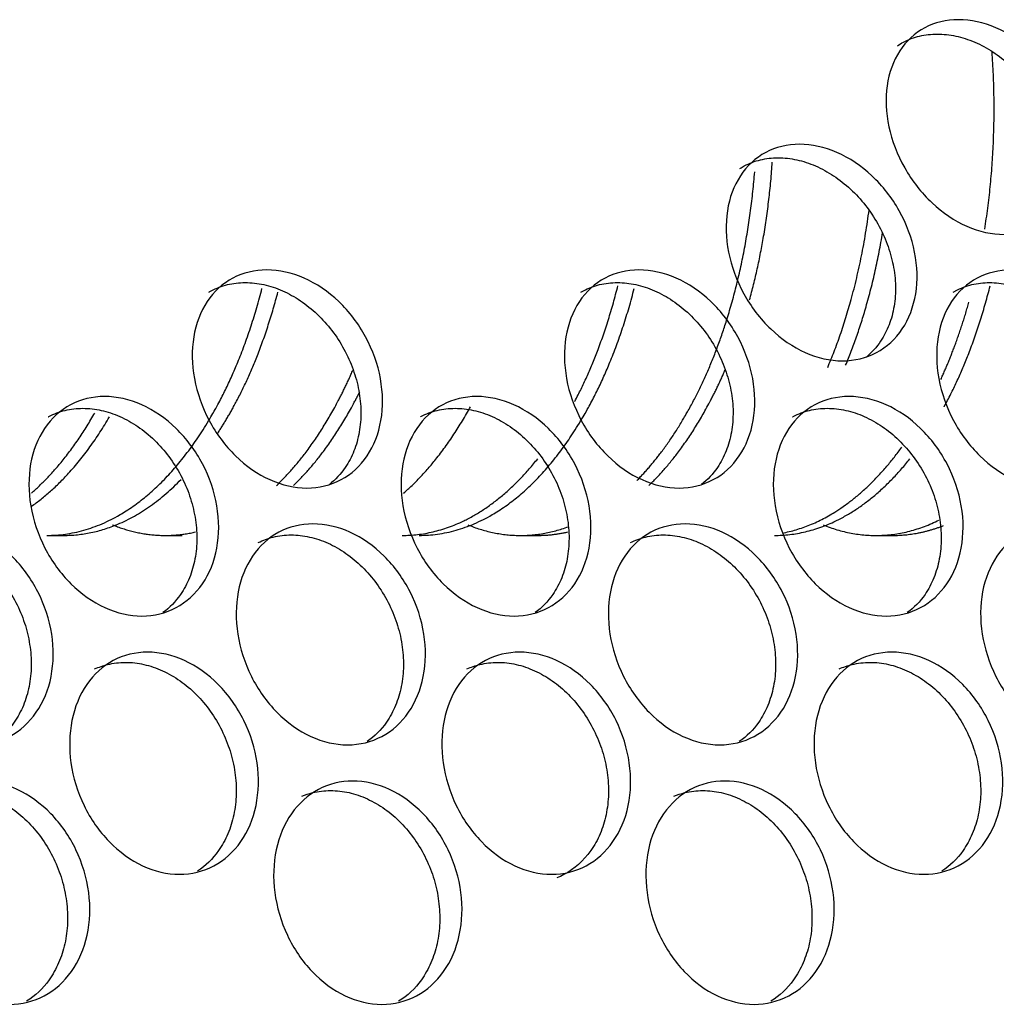
# Model space of a CAD drawing. Units: millimetres. Extents: x 285 to 434, y -292 to 0.
# Drawn here: x 341 to 342, y -48 to -47 of the extents above; entities that cross this region are included whole.
import ezdxf

# ---------------------------------------------------------------- set-up
doc = ezdxf.new("R2010")
doc.units = ezdxf.units.MM
doc.layers.add('Default', color=7, linetype='Continuous')
doc.layers.add('DV1_Default', color=7, linetype='Continuous')

# ---------------------------------------------------------------- blocks, each defined once
blk = doc.blocks.new('SE')
at = {"layer": 'DV1_Default', "color": 7, "linetype": 'Continuous'}
for p, q in [((252.4233, 146.5525), (252.4233, 146.532)), ((252.4233, 146.4096), (252.4233, 146.3892)), ((252.4233, 145.9809), (252.4233, 145.9605)), ((252.4233, 145.5523), (252.4233, 145.5318))]:
    blk.add_line(p, q, dxfattribs=at)
for points, knots in [([(252.1706, 146.6389), (252.1706, 146.6536), (252.1776, 146.684), (252.2074, 146.7257), (252.2519, 146.7573), (252.3042, 146.7742), (252.3565, 146.7737), (252.4007, 146.756), (252.4303, 146.7235), (252.4406, 146.6811), (252.4303, 146.6353), (252.4007, 146.593), (252.3565, 146.5608), (252.3042, 146.5438), (252.2519, 146.5445), (252.2074, 146.5628), (252.1776, 146.5958), (252.1706, 146.6242), (252.1706, 146.6389)], [0, 0, 0, 0, 0.062379, 0.124825, 0.187375, 0.249997, 0.312621, 0.375173, 0.437623, 0.5, 0.562378, 0.624827, 0.68738, 0.750004, 0.812626, 0.875175, 0.937622, 1, 1, 1, 1]), ([(252.4147, 146.7466), (252.4176, 146.7408), (252.4198, 146.7347), (252.423, 146.7216), (252.4239, 146.7144), (252.4239, 146.6996), (252.423, 146.6921), (252.4205, 146.681), (252.4195, 146.6772), (252.417, 146.6698), (252.4155, 146.6661), (252.4105, 146.6549), (252.4064, 146.6478), (252.3969, 146.634), (252.3914, 146.6275), (252.3729, 146.6086), (252.3586, 146.5982), (252.3343, 146.5857), (252.326, 146.5823), (252.3092, 146.5767), (252.3005, 146.5747), (252.283, 146.5719), (252.2744, 146.5713), (252.2575, 146.5715), (252.2492, 146.5724), (252.2329, 146.5756), (252.2253, 146.5779), (252.2109, 146.5839), (252.2042, 146.5876), (252.1885, 146.5985), (252.1807, 146.6062), (252.1745, 146.6152)], [0, 0, 0, 0, 0.059062, 0.059062, 0.123872, 0.123872, 0.188682, 0.188682, 0.221086, 0.221086, 0.253491, 0.253491, 0.318301, 0.318301, 0.383111, 0.383111, 0.51273, 0.51273, 0.57754, 0.57754, 0.64235, 0.64235, 0.70716, 0.70716, 0.77197, 0.77197, 0.836779, 0.836779, 0.901589, 0.901589, 1, 1, 1, 1]), ([(251.8574, 146.5975), (251.8574, 146.6122), (251.8645, 146.6424), (251.8946, 146.6834), (251.9395, 146.7139), (251.9924, 146.7295), (252.0452, 146.7277), (252.0899, 146.7089), (252.1198, 146.6757), (252.1303, 146.6331), (252.1198, 146.5875), (252.0899, 146.546), (252.0452, 146.5149), (251.9924, 146.4991), (251.9395, 146.5011), (251.8946, 146.5205), (251.8645, 146.5542), (251.8574, 146.5828), (251.8574, 146.5975)], [0, 0, 0, 0, 0.062383, 0.124831, 0.187379, 0.249997, 0.312617, 0.375168, 0.437619, 0.5, 0.562382, 0.624833, 0.687384, 0.750004, 0.812622, 0.87517, 0.937618, 1, 1, 1, 1]), ([(252.1085, 146.6941), (252.1103, 146.6898), (252.1118, 146.6854), (252.1146, 146.674), (252.1154, 146.6668), (252.1154, 146.6519), (252.1146, 146.6445), (252.112, 146.6334), (252.111, 146.6297), (252.1085, 146.6223), (252.107, 146.6186), (252.1019, 146.6076), (252.0978, 146.6005), (252.0882, 146.5871), (252.0826, 146.5806), (252.0639, 146.5622), (252.0494, 146.5521), (252.0249, 146.5403), (252.0165, 146.537), (251.9994, 146.5319), (251.9907, 146.5301), (251.973, 146.5277), (251.9643, 146.5273), (251.9472, 146.528), (251.9388, 146.5291), (251.9224, 146.5327), (251.9147, 146.5352), (251.9002, 146.5415), (251.8934, 146.5453), (251.8763, 146.5575), (251.8677, 146.5666), (251.8611, 146.5772)], [0, 0, 0, 0, 0.0425004, 0.0425004, 0.1075842, 0.1075842, 0.1726679, 0.1726679, 0.2052097, 0.2052097, 0.2377516, 0.2377516, 0.3028353, 0.3028353, 0.3679191, 0.3679191, 0.4980865, 0.4980865, 0.5631702, 0.5631702, 0.628254, 0.628254, 0.6933377, 0.6933377, 0.7584214, 0.7584214, 0.8235051, 0.8235051, 0.8885889, 0.8885889, 1, 1, 1, 1]), ([(252.326, 146.4379), (252.326, 146.4526), (252.333, 146.4831), (252.3626, 146.5252), (252.4068, 146.5574), (252.4589, 146.5748), (252.5108, 146.575), (252.5548, 146.5578), (252.5841, 146.5258), (252.5944, 146.4835), (252.5841, 146.4375), (252.5548, 146.3949), (252.5108, 146.3622), (252.4589, 146.3445), (252.4068, 146.3445), (252.3626, 146.3623), (252.333, 146.3949), (252.326, 146.4232), (252.326, 146.4379)], [0, 0, 0, 0, 0.062377, 0.124822, 0.187373, 0.249997, 0.312623, 0.375176, 0.437625, 0.5, 0.562376, 0.624825, 0.687378, 0.750004, 0.812628, 0.875178, 0.937624, 1, 1, 1, 1]), ([(252.5663, 146.551), (252.5665, 146.5508), (252.5666, 146.5505), (252.57, 146.544), (252.5725, 146.5375), (252.5758, 146.5237), (252.5767, 146.5166), (252.5767, 146.5017), (252.5758, 146.4943), (252.5734, 146.4831), (252.5723, 146.4793), (252.5698, 146.4719), (252.5684, 146.4681), (252.5634, 146.4569), (252.5594, 146.4497), (252.5499, 146.4359), (252.5444, 146.4292), (252.526, 146.4101), (252.5118, 146.3995), (252.4877, 146.3868), (252.4795, 146.3832), (252.4627, 146.3775), (252.4541, 146.3753), (252.4367, 146.3723), (252.4281, 146.3716), (252.4113, 146.3716), (252.4031, 146.3724), (252.3869, 146.3754), (252.3793, 146.3776), (252.365, 146.3834), (252.3583, 146.387), (252.3434, 146.3973), (252.336, 146.4044), (252.3301, 146.4125)], [0, 0, 0, 0, 0.00233, 0.00233, 0.067041, 0.067041, 0.131753, 0.131753, 0.196464, 0.196464, 0.22882, 0.22882, 0.261176, 0.261176, 0.325887, 0.325887, 0.390598, 0.390598, 0.520021, 0.520021, 0.584733, 0.584733, 0.649444, 0.649444, 0.714155, 0.714155, 0.778867, 0.778867, 0.843578, 0.843578, 0.90829, 0.90829, 1, 1, 1, 1]), ([(252.0144, 146.3927), (252.0144, 146.4074), (252.0214, 146.4377), (252.0514, 146.4791), (252.0961, 146.5102), (252.1487, 146.5263), (252.2013, 146.5252), (252.2457, 146.5069), (252.2755, 146.4741), (252.2859, 146.4316), (252.2755, 146.3859), (252.2457, 146.344), (252.2013, 146.3124), (252.1487, 146.296), (252.0961, 146.2973), (252.0514, 146.3161), (252.0214, 146.3495), (252.0144, 146.378), (252.0144, 146.3927)], [0, 0, 0, 0, 0.062381, 0.124828, 0.187377, 0.249997, 0.312619, 0.375171, 0.437621, 0.5, 0.56238, 0.62483, 0.687382, 0.750004, 0.812624, 0.875173, 0.93762, 1, 1, 1, 1]), ([(252.2621, 146.4949), (252.2644, 146.4898), (252.2662, 146.4846), (252.2692, 146.4723), (252.2701, 146.4651), (252.2701, 146.4502), (252.2693, 146.4428), (252.2667, 146.4317), (252.2657, 146.428), (252.2632, 146.4206), (252.2617, 146.4168), (252.2566, 146.4058), (252.2526, 146.3987), (252.243, 146.3851), (252.2375, 146.3785), (252.2188, 146.3599), (252.2044, 146.3497), (252.18, 146.3375), (252.1717, 146.3342), (252.1547, 146.3289), (252.146, 146.3269), (252.1284, 146.3244), (252.1197, 146.3238), (252.1027, 146.3243), (252.0944, 146.3253), (252.0781, 146.3287), (252.0704, 146.3311), (252.0559, 146.3372), (252.0492, 146.341), (252.0328, 146.3525), (252.0245, 146.3609), (252.0182, 146.3707)], [0, 0, 0, 0, 0.050871, 0.050871, 0.115806, 0.115806, 0.18074, 0.18074, 0.213208, 0.213208, 0.245675, 0.245675, 0.31061, 0.31061, 0.375545, 0.375545, 0.505415, 0.505415, 0.57035, 0.57035, 0.635285, 0.635285, 0.70022, 0.70022, 0.765154, 0.765154, 0.830089, 0.830089, 0.895024, 0.895024, 1, 1, 1, 1]), ([(252.4805, 146.2389), (252.4805, 146.2535), (252.4874, 146.2841), (252.5169, 146.3266), (252.5608, 146.3593), (252.6125, 146.3774), (252.6641, 146.3783), (252.7078, 146.3617), (252.7369, 146.33), (252.7471, 146.2879), (252.7369, 146.2417), (252.7078, 146.1987), (252.6641, 146.1654), (252.6125, 146.1471), (252.5608, 146.1465), (252.5169, 146.1637), (252.4874, 146.1959), (252.4805, 146.2242), (252.4805, 146.2389)], [0, 0, 0, 0, 0.062375, 0.12482, 0.187371, 0.249997, 0.312625, 0.375179, 0.437627, 0.5, 0.562374, 0.624822, 0.687376, 0.750004, 0.81263, 0.875181, 0.937626, 1, 1, 1, 1]), ([(252.7169, 146.3572), (252.7174, 146.3563), (252.718, 146.3553), (252.7218, 146.348), (252.7243, 146.3415), (252.7276, 146.3278), (252.7284, 146.3207), (252.7284, 146.3058), (252.7276, 146.2984), (252.7251, 146.2871), (252.7241, 146.2834), (252.7216, 146.2759), (252.7202, 146.2721), (252.7152, 146.2608), (252.7112, 146.2536), (252.7018, 146.2396), (252.6964, 146.2329), (252.6781, 146.2136), (252.664, 146.2028), (252.6401, 146.1897), (252.6319, 146.1861), (252.6152, 146.1801), (252.6067, 146.1778), (252.5894, 146.1747), (252.5809, 146.1738), (252.5642, 146.1736), (252.556, 146.1743), (252.54, 146.1771), (252.5324, 146.1792), (252.5182, 146.1848), (252.5116, 146.1883), (252.4974, 146.198), (252.4905, 146.2044), (252.4848, 146.2117)], [0, 0, 0, 0, 0.0103521, 0.0103521, 0.0749807, 0.0749807, 0.1396093, 0.1396093, 0.204238, 0.204238, 0.2365523, 0.2365523, 0.2688666, 0.2688666, 0.3334952, 0.3334952, 0.3981239, 0.3981239, 0.5273811, 0.5273811, 0.5920097, 0.5920097, 0.6566384, 0.6566384, 0.721267, 0.721267, 0.7858956, 0.7858956, 0.8505243, 0.8505243, 0.9151529, 0.9151529, 1, 1, 1, 1]), ([(252.1706, 146.1898), (252.1706, 146.2045), (252.1776, 146.2349), (252.2074, 146.2767), (252.2519, 146.3083), (252.3042, 146.3251), (252.3565, 146.3246), (252.4007, 146.3069), (252.4303, 146.2744), (252.4406, 146.2321), (252.4303, 146.1862), (252.4007, 146.1439), (252.3565, 146.1118), (252.3042, 146.0947), (252.2519, 146.0954), (252.2074, 146.1137), (252.1776, 146.1467), (252.1706, 146.1751), (252.1706, 146.1898)], [0, 0, 0, 0, 0.062379, 0.124825, 0.187375, 0.249997, 0.312621, 0.375173, 0.437623, 0.5, 0.562378, 0.624827, 0.68738, 0.750004, 0.812626, 0.875175, 0.937622, 1, 1, 1, 1]), ([(252.4147, 146.2975), (252.4176, 146.2917), (252.4198, 146.2857), (252.423, 146.2725), (252.4239, 146.2653), (252.4239, 146.2505), (252.423, 146.243), (252.4205, 146.2319), (252.4195, 146.2282), (252.417, 146.2207), (252.4155, 146.217), (252.4105, 146.2058), (252.4064, 146.1987), (252.3969, 146.185), (252.3914, 146.1784), (252.3729, 146.1596), (252.3586, 146.1491), (252.3343, 146.1367), (252.326, 146.1332), (252.3092, 146.1277), (252.3005, 146.1256), (252.283, 146.1229), (252.2744, 146.1222), (252.2575, 146.1225), (252.2492, 146.1233), (252.2329, 146.1266), (252.2253, 146.1289), (252.2109, 146.1348), (252.2042, 146.1385), (252.1885, 146.1494), (252.1807, 146.1572), (252.1745, 146.1661)], [0, 0, 0, 0, 0.059062, 0.059062, 0.123872, 0.123872, 0.188682, 0.188682, 0.221086, 0.221086, 0.253491, 0.253491, 0.318301, 0.318301, 0.383111, 0.383111, 0.51273, 0.51273, 0.57754, 0.57754, 0.64235, 0.64235, 0.70716, 0.70716, 0.77197, 0.77197, 0.836779, 0.836779, 0.901589, 0.901589, 1, 1, 1, 1]), ([(251.8574, 146.1484), (251.8574, 146.1631), (251.8645, 146.1933), (251.8946, 146.2343), (251.9395, 146.2649), (251.9924, 146.2804), (252.0452, 146.2787), (252.0899, 146.2598), (252.1198, 146.2266), (252.1303, 146.184), (252.1198, 146.1384), (252.0899, 146.0969), (252.0452, 146.0658), (251.9924, 146.05), (251.9395, 146.052), (251.8946, 146.0714), (251.8645, 146.1051), (251.8574, 146.1337), (251.8574, 146.1484)], [0, 0, 0, 0, 0.062383, 0.124831, 0.187379, 0.249997, 0.312617, 0.375168, 0.437619, 0.5, 0.562382, 0.624833, 0.687384, 0.750004, 0.812622, 0.87517, 0.937618, 1, 1, 1, 1]), ([(252.1085, 146.245), (252.1103, 146.2407), (252.1118, 146.2363), (252.1146, 146.2249), (252.1154, 146.2177), (252.1154, 146.2028), (252.1146, 146.1954), (252.112, 146.1843), (252.111, 146.1806), (252.1085, 146.1732), (252.107, 146.1695), (252.1019, 146.1585), (252.0978, 146.1515), (252.0882, 146.138), (252.0826, 146.1315), (252.0639, 146.1132), (252.0494, 146.1031), (252.0249, 146.0912), (252.0165, 146.088), (251.9994, 146.0828), (251.9907, 146.081), (251.973, 146.0787), (251.9643, 146.0783), (251.9472, 146.0789), (251.9388, 146.08), (251.9224, 146.0836), (251.9147, 146.0861), (251.9002, 146.0924), (251.8934, 146.0962), (251.8763, 146.1084), (251.8677, 146.1175), (251.8611, 146.1281)], [0, 0, 0, 0, 0.0425004, 0.0425004, 0.1075842, 0.1075842, 0.1726679, 0.1726679, 0.2052097, 0.2052097, 0.2377516, 0.2377516, 0.3028353, 0.3028353, 0.3679191, 0.3679191, 0.4980865, 0.4980865, 0.5631702, 0.5631702, 0.628254, 0.628254, 0.6933377, 0.6933377, 0.7584214, 0.7584214, 0.8235051, 0.8235051, 0.8885889, 0.8885889, 1, 1, 1, 1]), ([(252.326, 145.9888), (252.326, 146.0035), (252.333, 146.034), (252.3626, 146.0761), (252.4068, 146.1083), (252.4589, 146.1258), (252.5108, 146.1259), (252.5548, 146.1088), (252.5841, 146.0767), (252.5944, 146.0345), (252.5841, 145.9885), (252.5548, 145.9458), (252.5108, 145.9131), (252.4589, 145.8954), (252.4068, 145.8954), (252.3626, 145.9132), (252.333, 145.9458), (252.326, 145.9741), (252.326, 145.9888)], [0, 0, 0, 0, 0.062377, 0.124822, 0.187373, 0.249997, 0.312623, 0.375176, 0.437625, 0.5, 0.562376, 0.624825, 0.687378, 0.750004, 0.812628, 0.875178, 0.937624, 1, 1, 1, 1]), ([(252.5663, 146.1019), (252.5665, 146.1017), (252.5666, 146.1015), (252.57, 146.095), (252.5725, 146.0884), (252.5758, 146.0747), (252.5767, 146.0675), (252.5767, 146.0526), (252.5758, 146.0452), (252.5734, 146.034), (252.5723, 146.0303), (252.5698, 146.0228), (252.5684, 146.019), (252.5634, 146.0078), (252.5594, 146.0006), (252.5499, 145.9868), (252.5444, 145.9801), (252.526, 145.9611), (252.5118, 145.9504), (252.4877, 145.9377), (252.4795, 145.9341), (252.4627, 145.9284), (252.4541, 145.9262), (252.4367, 145.9233), (252.4281, 145.9225), (252.4113, 145.9226), (252.4031, 145.9233), (252.3869, 145.9263), (252.3793, 145.9285), (252.365, 145.9343), (252.3583, 145.9379), (252.3434, 145.9482), (252.336, 145.9553), (252.3301, 145.9634)], [0, 0, 0, 0, 0.0023299, 0.0023299, 0.0670413, 0.0670413, 0.1317527, 0.1317527, 0.1964641, 0.1964641, 0.2288198, 0.2288198, 0.2611755, 0.2611755, 0.3258869, 0.3258869, 0.3905983, 0.3905983, 0.5200211, 0.5200211, 0.5847325, 0.5847325, 0.6494439, 0.6494439, 0.7141553, 0.7141553, 0.7788667, 0.7788667, 0.8435781, 0.8435781, 0.9082895, 0.9082895, 1, 1, 1, 1]), ([(252.0144, 145.9436), (252.0144, 145.9583), (252.0214, 145.9887), (252.0514, 146.03), (252.0961, 146.0611), (252.1487, 146.0773), (252.2013, 146.0762), (252.2457, 146.0579), (252.2755, 146.025), (252.2859, 145.9826), (252.2755, 145.9368), (252.2457, 145.8949), (252.2013, 145.8633), (252.1487, 145.8469), (252.0961, 145.8482), (252.0514, 145.8671), (252.0214, 145.9004), (252.0144, 145.9289), (252.0144, 145.9436)], [0, 0, 0, 0, 0.062381, 0.124828, 0.187377, 0.249997, 0.312619, 0.375171, 0.437621, 0.5, 0.56238, 0.62483, 0.687382, 0.750004, 0.812624, 0.875173, 0.93762, 1, 1, 1, 1]), ([(252.2621, 146.0458), (252.2644, 146.0408), (252.2662, 146.0355), (252.2692, 146.0232), (252.2701, 146.016), (252.2701, 146.0012), (252.2693, 145.9937), (252.2667, 145.9826), (252.2657, 145.9789), (252.2632, 145.9715), (252.2617, 145.9678), (252.2566, 145.9567), (252.2526, 145.9496), (252.243, 145.936), (252.2375, 145.9295), (252.2188, 145.9109), (252.2044, 145.9006), (252.18, 145.8885), (252.1717, 145.8851), (252.1547, 145.8798), (252.146, 145.8778), (252.1284, 145.8753), (252.1197, 145.8748), (252.1027, 145.8752), (252.0944, 145.8762), (252.0781, 145.8796), (252.0704, 145.882), (252.0559, 145.8881), (252.0492, 145.8919), (252.0304, 145.9051), (252.0207, 145.916), (252.0125, 145.9316), (252.0112, 145.9344), (252.01, 145.9372)], [0, 0, 0, 0, 0.048321, 0.048321, 0.110001, 0.110001, 0.171681, 0.171681, 0.202521, 0.202521, 0.233361, 0.233361, 0.295041, 0.295041, 0.356721, 0.356721, 0.480082, 0.480082, 0.541762, 0.541762, 0.603442, 0.603442, 0.665122, 0.665122, 0.726802, 0.726802, 0.788482, 0.788482, 0.850162, 0.850162, 0.973523, 0.973523, 1, 1, 1, 1]), ([(252.4805, 145.7898), (252.4805, 145.8045), (252.4874, 145.8351), (252.5169, 145.8775), (252.5608, 145.9103), (252.6125, 145.9284), (252.6641, 145.9292), (252.7078, 145.9126), (252.7369, 145.8809), (252.7471, 145.8388), (252.7369, 145.7927), (252.7078, 145.7496), (252.6641, 145.7164), (252.6125, 145.698), (252.5608, 145.6974), (252.5169, 145.7146), (252.4874, 145.7469), (252.4805, 145.7751), (252.4805, 145.7898)], [0, 0, 0, 0, 0.062375, 0.12482, 0.187371, 0.249997, 0.312625, 0.375179, 0.437627, 0.5, 0.562374, 0.624822, 0.687376, 0.750004, 0.81263, 0.875181, 0.937626, 1, 1, 1, 1]), ([(252.7169, 145.9082), (252.7174, 145.9072), (252.718, 145.9062), (252.7218, 145.899), (252.7243, 145.8924), (252.7276, 145.8788), (252.7284, 145.8716), (252.7284, 145.8567), (252.7276, 145.8493), (252.7251, 145.8381), (252.7241, 145.8343), (252.7216, 145.8268), (252.7202, 145.823), (252.7152, 145.8118), (252.7112, 145.8045), (252.7018, 145.7906), (252.6964, 145.7838), (252.6781, 145.7645), (252.664, 145.7537), (252.6401, 145.7407), (252.6319, 145.737), (252.6152, 145.7311), (252.6067, 145.7288), (252.5894, 145.7256), (252.5809, 145.7247), (252.5642, 145.7246), (252.556, 145.7252), (252.54, 145.728), (252.5324, 145.7302), (252.5182, 145.7358), (252.5116, 145.7393), (252.4974, 145.7489), (252.4905, 145.7553), (252.4848, 145.7627)], [0, 0, 0, 0, 0.0103521, 0.0103521, 0.0749807, 0.0749807, 0.1396093, 0.1396093, 0.204238, 0.204238, 0.2365523, 0.2365523, 0.2688666, 0.2688666, 0.3334952, 0.3334952, 0.3981239, 0.3981239, 0.5273811, 0.5273811, 0.5920097, 0.5920097, 0.6566384, 0.6566384, 0.721267, 0.721267, 0.7858956, 0.7858956, 0.8505243, 0.8505243, 0.9151529, 0.9151529, 1, 1, 1, 1]), ([(252.1706, 145.7407), (252.1706, 145.7554), (252.1776, 145.7859), (252.2074, 145.8276), (252.2519, 145.8592), (252.3042, 145.876), (252.3565, 145.8756), (252.4007, 145.8578), (252.4303, 145.8254), (252.4406, 145.783), (252.4303, 145.7371), (252.4007, 145.6949), (252.3565, 145.6627), (252.3042, 145.6456), (252.2519, 145.6463), (252.2074, 145.6646), (252.1776, 145.6976), (252.1706, 145.726), (252.1706, 145.7407)], [0, 0, 0, 0, 0.062379, 0.124825, 0.187375, 0.249997, 0.312621, 0.375173, 0.437623, 0.5, 0.562378, 0.624827, 0.68738, 0.750004, 0.812626, 0.875175, 0.937622, 1, 1, 1, 1]), ([(252.4147, 145.8484), (252.4176, 145.8426), (252.4198, 145.8366), (252.423, 145.8234), (252.4239, 145.8163), (252.4239, 145.8014), (252.423, 145.794), (252.4205, 145.7828), (252.4195, 145.7791), (252.417, 145.7716), (252.4155, 145.7679), (252.4105, 145.7568), (252.4064, 145.7496), (252.3969, 145.7359), (252.3914, 145.7293), (252.3729, 145.7105), (252.3586, 145.7), (252.3343, 145.6876), (252.326, 145.6841), (252.3092, 145.6786), (252.3005, 145.6765), (252.283, 145.6738), (252.2744, 145.6732), (252.2575, 145.6734), (252.2492, 145.6743), (252.2329, 145.6775), (252.2253, 145.6798), (252.2109, 145.6857), (252.2042, 145.6894), (252.1885, 145.7003), (252.1807, 145.7081), (252.1745, 145.7171)], [0, 0, 0, 0, 0.059062, 0.059062, 0.123872, 0.123872, 0.188682, 0.188682, 0.221086, 0.221086, 0.253491, 0.253491, 0.318301, 0.318301, 0.383111, 0.383111, 0.51273, 0.51273, 0.57754, 0.57754, 0.64235, 0.64235, 0.70716, 0.70716, 0.77197, 0.77197, 0.836779, 0.836779, 0.901589, 0.901589, 1, 1, 1, 1]), ([(251.8574, 145.6993), (251.8574, 145.714), (251.8645, 145.7443), (251.8946, 145.7853), (251.9395, 145.8158), (251.9924, 145.8313), (252.0452, 145.8296), (252.0899, 145.8108), (252.1198, 145.7776), (252.1303, 145.735), (252.1198, 145.6894), (252.0899, 145.6478), (252.0452, 145.6167), (251.9924, 145.601), (251.9395, 145.6029), (251.8946, 145.6223), (251.8645, 145.656), (251.8574, 145.6846), (251.8574, 145.6993)], [0, 0, 0, 0, 0.062383, 0.124831, 0.187379, 0.249997, 0.312617, 0.375168, 0.437619, 0.5, 0.562382, 0.624833, 0.687384, 0.750004, 0.812622, 0.87517, 0.937618, 1, 1, 1, 1]), ([(252.1085, 145.796), (252.1103, 145.7917), (252.1118, 145.7873), (252.1146, 145.7758), (252.1154, 145.7686), (252.1154, 145.7538), (252.1146, 145.7463), (252.112, 145.7352), (252.111, 145.7315), (252.1085, 145.7242), (252.107, 145.7205), (252.1019, 145.7094), (252.0978, 145.7024), (252.0882, 145.6889), (252.0826, 145.6825), (252.0639, 145.6641), (252.0494, 145.654), (252.0249, 145.6421), (252.0165, 145.6389), (251.9994, 145.6338), (251.9907, 145.6319), (251.973, 145.6296), (251.9643, 145.6292), (251.9472, 145.6298), (251.9388, 145.6309), (251.9224, 145.6345), (251.9147, 145.637), (251.9002, 145.6433), (251.8934, 145.6472), (251.8763, 145.6593), (251.8677, 145.6684), (251.8611, 145.679)], [0, 0, 0, 0, 0.0425004, 0.0425004, 0.1075842, 0.1075842, 0.1726679, 0.1726679, 0.2052097, 0.2052097, 0.2377516, 0.2377516, 0.3028353, 0.3028353, 0.3679191, 0.3679191, 0.4980865, 0.4980865, 0.5631702, 0.5631702, 0.628254, 0.628254, 0.6933377, 0.6933377, 0.7584214, 0.7584214, 0.8235051, 0.8235051, 0.8885889, 0.8885889, 1, 1, 1, 1]), ([(252.634, 145.5927), (252.634, 145.6074), (252.6409, 145.638), (252.6701, 145.6809), (252.7138, 145.7142), (252.7651, 145.7329), (252.8163, 145.7344), (252.8596, 145.7184), (252.8885, 145.6871), (252.8987, 145.6451), (252.8885, 145.5988), (252.8596, 145.5554), (252.8163, 145.5216), (252.7651, 145.5026), (252.7138, 145.5013), (252.6701, 145.5179), (252.6409, 145.5498), (252.634, 145.578), (252.634, 145.5927)], [0, 0, 0, 0, 0.062373, 0.124817, 0.187369, 0.249997, 0.312627, 0.375182, 0.437629, 0.5, 0.562372, 0.624819, 0.687374, 0.750003, 0.812632, 0.875184, 0.937628, 1, 1, 1, 1]), ([(252.8662, 145.7163), (252.8673, 145.7146), (252.8682, 145.7129), (252.8724, 145.7049), (252.8749, 145.6984), (252.8782, 145.6848), (252.879, 145.6777), (252.879, 145.6628), (252.8782, 145.6553), (252.8757, 145.6441), (252.8747, 145.6403), (252.8722, 145.6328), (252.8708, 145.629), (252.8659, 145.6177), (252.8619, 145.6104), (252.8526, 145.5963), (252.8472, 145.5895), (252.8291, 145.5699), (252.8151, 145.5589), (252.7913, 145.5456), (252.7832, 145.5418), (252.7667, 145.5356), (252.7582, 145.5333), (252.7411, 145.5298), (252.7326, 145.5289), (252.716, 145.5285), (252.7079, 145.5291), (252.692, 145.5317), (252.6845, 145.5337), (252.6704, 145.5391), (252.6638, 145.5425), (252.6503, 145.5516), (252.644, 145.5573), (252.6386, 145.5638)], [0, 0, 0, 0, 0.018324, 0.018324, 0.082885, 0.082885, 0.147447, 0.147447, 0.212009, 0.212009, 0.24429, 0.24429, 0.27657, 0.27657, 0.341132, 0.341132, 0.405694, 0.405694, 0.534817, 0.534817, 0.599379, 0.599379, 0.663941, 0.663941, 0.728502, 0.728502, 0.793064, 0.793064, 0.857626, 0.857626, 0.922187, 0.922187, 1, 1, 1, 1]), ([(252.326, 145.5398), (252.326, 145.5545), (252.333, 145.585), (252.3626, 145.6271), (252.4068, 145.6592), (252.4589, 145.6767), (252.5108, 145.6769), (252.5548, 145.6597), (252.5841, 145.6276), (252.5944, 145.5854), (252.5841, 145.5394), (252.5548, 145.4967), (252.5108, 145.464), (252.4589, 145.4463), (252.4068, 145.4464), (252.3626, 145.4641), (252.333, 145.4968), (252.326, 145.5251), (252.326, 145.5398)], [0, 0, 0, 0, 0.062377, 0.124822, 0.187373, 0.249997, 0.312623, 0.375176, 0.437625, 0.5, 0.562376, 0.624825, 0.687378, 0.750004, 0.812628, 0.875178, 0.937624, 1, 1, 1, 1]), ([(252.5663, 145.6528), (252.5665, 145.6526), (252.5666, 145.6524), (252.57, 145.6459), (252.5725, 145.6393), (252.5758, 145.6256), (252.5767, 145.6184), (252.5767, 145.6036), (252.5758, 145.5961), (252.5734, 145.5849), (252.5723, 145.5812), (252.5698, 145.5737), (252.5684, 145.57), (252.5634, 145.5588), (252.5594, 145.5516), (252.5499, 145.5377), (252.5444, 145.5311), (252.526, 145.512), (252.5118, 145.5014), (252.4877, 145.4886), (252.4795, 145.4851), (252.4627, 145.4793), (252.4541, 145.4771), (252.4367, 145.4742), (252.4281, 145.4735), (252.4113, 145.4735), (252.4031, 145.4743), (252.3869, 145.4773), (252.3793, 145.4795), (252.365, 145.4853), (252.3583, 145.4888), (252.3434, 145.4991), (252.336, 145.5062), (252.3301, 145.5144)], [0, 0, 0, 0, 0.0023299, 0.0023299, 0.0670413, 0.0670413, 0.1317527, 0.1317527, 0.1964641, 0.1964641, 0.2288198, 0.2288198, 0.2611755, 0.2611755, 0.3258869, 0.3258869, 0.3905983, 0.3905983, 0.5200211, 0.5200211, 0.5847325, 0.5847325, 0.6494439, 0.6494439, 0.7141553, 0.7141553, 0.7788667, 0.7788667, 0.8435781, 0.8435781, 0.9082895, 0.9082895, 1, 1, 1, 1]), ([(252.0144, 145.4945), (252.0144, 145.5092), (252.0214, 145.5396), (252.0514, 145.581), (252.0961, 145.612), (252.1487, 145.6282), (252.2013, 145.6271), (252.2457, 145.6088), (252.2755, 145.576), (252.2859, 145.5335), (252.2755, 145.4878), (252.2457, 145.4458), (252.2013, 145.4142), (252.1487, 145.3978), (252.0961, 145.3992), (252.0514, 145.418), (252.0214, 145.4514), (252.0144, 145.4799), (252.0144, 145.4945)], [0, 0, 0, 0, 0.062381, 0.124828, 0.187377, 0.249997, 0.312619, 0.375171, 0.437621, 0.5, 0.56238, 0.62483, 0.687382, 0.750004, 0.812624, 0.875173, 0.93762, 1, 1, 1, 1]), ([(252.2621, 145.5968), (252.2644, 145.5917), (252.2662, 145.5865), (252.2692, 145.5741), (252.2701, 145.5669), (252.2701, 145.5521), (252.2693, 145.5447), (252.2667, 145.5335), (252.2657, 145.5298), (252.2632, 145.5224), (252.2617, 145.5187), (252.2566, 145.5076), (252.2526, 145.5005), (252.243, 145.4869), (252.2375, 145.4804), (252.2188, 145.4618), (252.2044, 145.4515), (252.18, 145.4394), (252.1717, 145.436), (252.1547, 145.4307), (252.146, 145.4287), (252.1284, 145.4262), (252.1197, 145.4257), (252.1027, 145.4261), (252.0944, 145.4271), (252.0781, 145.4305), (252.0704, 145.4329), (252.0559, 145.4391), (252.0492, 145.4428), (252.0328, 145.4543), (252.0245, 145.4628), (252.0182, 145.4726)], [0, 0, 0, 0, 0.050871, 0.050871, 0.115806, 0.115806, 0.18074, 0.18074, 0.213208, 0.213208, 0.245675, 0.245675, 0.31061, 0.31061, 0.375545, 0.375545, 0.505415, 0.505415, 0.57035, 0.57035, 0.635285, 0.635285, 0.70022, 0.70022, 0.765154, 0.765154, 0.830089, 0.830089, 0.895024, 0.895024, 1, 1, 1, 1]), ([(252.7865, 145.3975), (252.7865, 145.4122), (252.7933, 145.443), (252.8223, 145.4862), (252.8656, 145.52), (252.9166, 145.5395), (252.9673, 145.5417), (253.0103, 145.5262), (253.039, 145.4952), (253.049, 145.4534), (253.039, 145.407), (253.0103, 145.3632), (252.9673, 145.3288), (252.9166, 145.3091), (252.8656, 145.3072), (252.8223, 145.3232), (252.7933, 145.3548), (252.7865, 145.3828), (252.7865, 145.3975)], [0, 0, 0, 0, 0.062371, 0.124814, 0.187367, 0.249997, 0.312629, 0.375184, 0.43763, 0.5, 0.56237, 0.624817, 0.687372, 0.750004, 0.812634, 0.875187, 0.93763, 1, 1, 1, 1]), ([(253.0143, 145.5263), (253.0158, 145.5239), (253.0173, 145.5215), (253.0218, 145.5129), (253.0243, 145.5064), (253.0275, 145.4928), (253.0283, 145.4857), (253.0283, 145.4708), (253.0275, 145.4633), (253.0251, 145.4521), (253.0241, 145.4483), (253.0216, 145.4407), (253.0202, 145.4369), (253.0154, 145.4255), (253.0114, 145.4182), (253.0022, 145.404), (252.9969, 145.3971), (252.9789, 145.3773), (252.965, 145.3661), (252.9414, 145.3525), (252.9334, 145.3486), (252.917, 145.3422), (252.9086, 145.3397), (252.8915, 145.3361), (252.8832, 145.335), (252.8667, 145.3344), (252.8586, 145.3349), (252.8428, 145.3373), (252.8354, 145.3392), (252.8214, 145.3444), (252.8149, 145.3478), (252.8022, 145.3562), (252.7964, 145.3612), (252.7914, 145.367)], [0, 0, 0, 0, 0.0262831, 0.0262831, 0.0907917, 0.0907917, 0.1553003, 0.1553003, 0.2198089, 0.2198089, 0.2520632, 0.2520632, 0.2843175, 0.2843175, 0.3488262, 0.3488262, 0.4133348, 0.4133348, 0.542352, 0.542352, 0.6068606, 0.6068606, 0.6713693, 0.6713693, 0.7358779, 0.7358779, 0.8003865, 0.8003865, 0.8648951, 0.8648951, 0.9294037, 0.9294037, 1, 1, 1, 1]), ([(252.4805, 145.3407), (252.4805, 145.3554), (252.4874, 145.386), (252.5169, 145.4285), (252.5608, 145.4612), (252.6125, 145.4793), (252.6641, 145.4801), (252.7078, 145.4635), (252.7369, 145.4318), (252.7471, 145.3897), (252.7369, 145.3436), (252.7078, 145.3006), (252.6641, 145.2673), (252.6125, 145.2489), (252.5608, 145.2483), (252.5169, 145.2655), (252.4874, 145.2978), (252.4805, 145.326), (252.4805, 145.3407)], [0, 0, 0, 0, 0.062375, 0.12482, 0.187371, 0.249997, 0.312625, 0.375179, 0.437627, 0.5, 0.562374, 0.624822, 0.687376, 0.750004, 0.81263, 0.875181, 0.937626, 1, 1, 1, 1]), ([(252.7169, 145.4591), (252.7174, 145.4581), (252.718, 145.4571), (252.7218, 145.4499), (252.7243, 145.4434), (252.7276, 145.4297), (252.7284, 145.4225), (252.7284, 145.4077), (252.7276, 145.4002), (252.7251, 145.389), (252.7241, 145.3852), (252.7216, 145.3777), (252.7202, 145.374), (252.7152, 145.3627), (252.7112, 145.3554), (252.7018, 145.3415), (252.6964, 145.3348), (252.6781, 145.3155), (252.664, 145.3046), (252.6401, 145.2916), (252.6319, 145.2879), (252.6152, 145.282), (252.6067, 145.2797), (252.5894, 145.2765), (252.5809, 145.2757), (252.5642, 145.2755), (252.556, 145.2762), (252.54, 145.279), (252.5324, 145.2811), (252.5182, 145.2867), (252.5116, 145.2902), (252.4974, 145.2999), (252.4905, 145.3063), (252.4848, 145.3136)], [0, 0, 0, 0, 0.010352, 0.010352, 0.074981, 0.074981, 0.139609, 0.139609, 0.204238, 0.204238, 0.236552, 0.236552, 0.268867, 0.268867, 0.333495, 0.333495, 0.398124, 0.398124, 0.527381, 0.527381, 0.59201, 0.59201, 0.656638, 0.656638, 0.721267, 0.721267, 0.785896, 0.785896, 0.850524, 0.850524, 0.915153, 0.915153, 1, 1, 1, 1]), ([(252.1706, 145.2917), (252.1706, 145.3064), (252.1776, 145.3368), (252.2074, 145.3785), (252.2519, 145.4101), (252.3042, 145.4269), (252.3565, 145.4265), (252.4007, 145.4087), (252.4303, 145.3763), (252.4406, 145.3339), (252.4303, 145.2881), (252.4007, 145.2458), (252.3565, 145.2136), (252.3042, 145.1966), (252.2519, 145.1973), (252.2074, 145.2156), (252.1776, 145.2486), (252.1706, 145.277), (252.1706, 145.2917)], [0, 0, 0, 0, 0.062379, 0.124825, 0.187375, 0.249997, 0.312621, 0.375173, 0.437623, 0.5, 0.562378, 0.624827, 0.68738, 0.750004, 0.812626, 0.875175, 0.937622, 1, 1, 1, 1])]:
    blk.add_open_spline(points, degree=3, knots=knots, dxfattribs=at)
for points, weights in [([(252.4584, 146.5712), (252.4954, 146.5184), (252.5663, 146.4771)], [0.935143258715, 0.943739657844, 0.987020923004]), ([(252.4744, 146.5712), (252.5113, 146.5288), (252.571, 146.4948)], [0.93983186728, 0.952729982162, 0.990024244966]), ([(252.4233, 146.5321), (252.4233, 146.4563), (252.4908, 146.3905)], [0.949205753126, 0.918416193659, 0.946170077208]), ([(252.4361, 146.4733), (252.4158, 146.4234), (252.4275, 146.3731)], [0.988200782264, 0.948783103559, 0.937519210672]), ([(252.4233, 146.1239), (252.4232, 146.0341), (252.5158, 145.9603)], [0.949205753126, 0.912943247939, 0.957886518206]), ([(252.4744, 146.1221), (252.5136, 146.077), (252.5785, 146.0416)], [0.93983186728, 0.953561297322, 0.994933003001]), ([(252.4361, 146.0447), (252.4114, 145.9839), (252.4338, 145.9235)], [0.988200782264, 0.940644630825, 0.934068117099]), ([(252.4233, 145.9606), (252.4233, 145.9422), (252.4275, 145.924)], [0.949205753126, 0.941555191433, 0.937519210672]), ([(252.7075, 145.7047), (252.7857, 145.6832), (252.8737, 145.6773)], [0.947547277195, 0.928846801404, 0.934206732437]), ([(252.4233, 145.6748), (252.4232, 145.585), (252.5158, 145.5112)], [0.949205753126, 0.912943247939, 0.957886518206]), ([(252.4261, 145.6651), (252.4413, 145.5852), (252.5297, 145.5211)], [0.939064890577, 0.919048648019, 0.965231591742]), ([(252.4361, 145.616), (252.4074, 145.5454), (252.4418, 145.4762)], [0.988200782264, 0.933346385161, 0.933014719439]), ([(252.6259, 145.6105), (252.7108, 145.5744), (252.816, 145.5605)], [0.976782130807, 0.936607848318, 0.933308001103]), ([(252.6288, 145.5888), (252.7012, 145.5586), (252.7886, 145.5442)], [0.975332064052, 0.94171518421, 0.934802265691]), ([(252.4233, 145.5319), (252.4233, 145.5009), (252.4352, 145.4706)], [0.949205753126, 0.936350043644, 0.933700518524]), ([(252.6116, 145.4739), (252.6548, 145.4541), (252.7048, 145.4401)], [0.9842227665, 0.960922062682, 0.948223235714]), ([(252.7929, 145.421), (252.8967, 145.4044), (253.0068, 145.4121)], [0.934486602066, 0.927176558777, 0.956121842577])]:
    blk.add_rational_spline(points, weights, degree=2, dxfattribs=at)
for points, weights, knots in [([(252.4233, 146.5525), (252.4232, 146.4292), (252.586, 146.3437), (252.6461, 146.3122), (252.7214, 146.293)], [0.949205753126, 0.900077481378, 1, 0.960612187138, 0.944383985813], [0, 0, 0, 0.7172657, 0.7172657, 1, 1, 1]), ([(252.5459, 146.3468), (252.5647, 146.3345), (252.586, 146.3233), (252.6442, 146.2928), (252.7169, 146.2738)], [0.974479893829, 0.985717304613, 1, 0.961769959797, 0.945358025641], [0, 0, 0, 0.271985, 0.271985, 1, 1, 1]), ([(252.4834, 146.2756), (252.5234, 146.2337), (252.586, 146.2009), (252.6036, 146.1916), (252.6228, 146.1833)], [0.943140718449, 0.959059745186, 1, 0.988099248229, 0.978312746423], [0, 0, 0, 0.774782, 0.774782, 1, 1, 1]), ([(252.4836, 146.2549), (252.5236, 146.2132), (252.586, 146.1805), (252.5911, 146.1778), (252.5964, 146.1751)], [0.943246411834, 0.959195302577, 1, 0.996502889593, 0.993188347846], [0, 0, 0, 0.921062, 0.921062, 1, 1, 1]), ([(252.4233, 146.1034), (252.4232, 145.9801), (252.586, 145.8947), (252.6461, 145.8631), (252.7214, 145.8439)], [0.949205753126, 0.900077481378, 1, 0.960612187138, 0.944383985813], [0, 0, 0, 0.717266, 0.717266, 1, 1, 1]), ([(252.5848, 145.9157), (252.5854, 145.9154), (252.586, 145.9151), (252.6474, 145.8829), (252.7245, 145.8636)], [0.999185153749, 0.999591330288, 1, 0.959813231594, 0.943735158426], [0, 0, 0, 0.010067, 0.010067, 1, 1, 1]), ([(252.4894, 145.8408), (252.5281, 145.8026), (252.586, 145.7722), (252.7018, 145.7114), (252.8619, 145.6985)], [0.945587096034, 0.962035532369, 1, 0.926788584133, 0.933591015139], [0, 0, 0, 0.341481, 0.341481, 1, 1, 1]), ([(252.4836, 145.8262), (252.5236, 145.7845), (252.586, 145.7518), (252.6036, 145.7425), (252.6228, 145.7343)], [0.943246411834, 0.959195302577, 1, 0.988099248229, 0.978312746423], [0, 0, 0, 0.774203, 0.774203, 1, 1, 1]), ([(252.5785, 145.47), (252.5822, 145.468), (252.586, 145.466), (252.6474, 145.4338), (252.7245, 145.4145)], [0.994933003001, 0.997416689884, 1, 0.959813231594, 0.943735158426], [0, 0, 0, 0.0604, 0.0604, 1, 1, 1])]:
    blk.add_rational_spline(points, weights, degree=2, knots=knots, dxfattribs=at)

msp = doc.modelspace()

# ---------------------------------------------------------------- block references
at = {"layer": 'Default', "rotation": 90}
msp.add_blockref('SE', (487.2246, -299.9449), dxfattribs=at)

doc.saveas('drawing.dxf')
